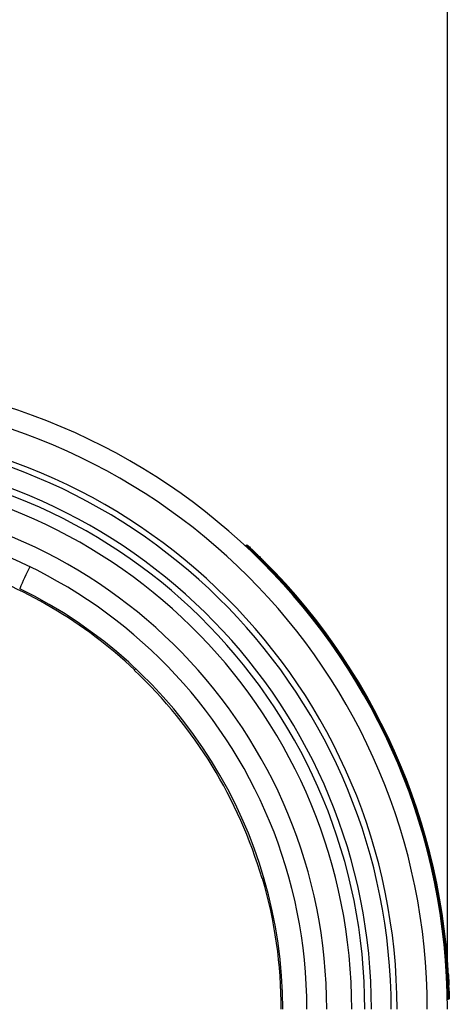
# Model space of a CAD drawing. Units: millimetres. Extents: x 773 to 17139, y 764 to 7801.
# Drawn here: x 2331 to 2545, y 4298 to 4788 of the extents above; entities that cross this region are included whole.
import ezdxf

# ---------------------------------------------------------------- set-up
doc = ezdxf.new("R2010")
doc.units = ezdxf.units.MM
doc.layers.add('ACO_DIMS', color=8, linetype='CONTINUOUS')
doc.layers.add('ACO_DRAINAGE', color=7, linetype='CONTINUOUS')

# ---------------------------------------------------------------- blocks, each defined once
blk = doc.blocks.new('ACO_-_32831_-_LEFT')
at = {"layer": 'ACO_DRAINAGE', "linetype": 'Continuous'}
for p, q in [((214.39, 817.79), (214.73, 818.15)), ((217.3, 815.05), (217.65, 815.41)), ((159.69, 756.64), (159.01, 755.94)), ((222.66, 652.15), (223.55, 652.43)), ((314.87, 596), (315.37, 596.01)), ((314.96, 592), (315.46, 592.01))]:
    blk.add_line(p, q, dxfattribs=at)
for centre, radius, start, end in [((0, 587), 315, 0, 180), ((0, 587), 305, 0, 180), ((0, 587), 289.91, 0, 180), ((0, 587), 287, 0, 88.4027), ((0, 587), 277.16, 0, 88.4027), ((0, 587), 273.85, 0, 88.4027), ((0, 587), 267.38, 0, 88.4027), ((0, 587), 254.87, 0, 88.4027), ((0, 587), 245, 0, 88.4027), ((0, 587), 315.5, 1.637, 46.3823), ((0, 587), 316, 1.6403, 46.3823), ((0, 587), 232.24, 46.734, 72.2223), ((276.53, 722.34), 189.73, 153.3544, 156.9794), ((0, 587), 233, 0, 64.0644), ((0, 587), 232, 16.3099, 46.7353), ((0, 587), 232.24, 0, 16.3111)]:
    blk.add_arc(centre, radius, start, end, dxfattribs=at)
for points, knots in [([(214.73, 818.15), (214.77, 818.19), (214.85, 818.27), (215.02, 818.32), (215.19, 818.31), (215.33, 818.26), (215.4, 818.21), (215.43, 818.18), (215.43, 818.18)], [0, 0, 0, 0, 0.214276, 0.42855, 0.642888, 0.85736, 0.978874, 1, 1, 1, 1]), ([(217.65, 815.41), (217.65, 815.41), (217.32, 815.72), (216.64, 816.37), (215.75, 817.21), (215.08, 817.83), (214.77, 818.11), (214.74, 818.14), (214.73, 818.15)], [0, 0, 0, 0, 0.00001, 0.2159, 0.446235, 0.662486, 0.8832, 1, 1, 1, 1]), ([(215.43, 818.18), (215.45, 818.17), (215.47, 818.14), (215.74, 817.89), (216.33, 817.35), (217.11, 816.61), (217.7, 816.04), (217.99, 815.77)], [0, 0, 0, 0, 0.121993, 0.339033, 0.554877, 0.784766, 1, 1, 1, 1]), ([(220.19, 813.66), (220.22, 813.62), (220.3, 813.55), (220.9, 812.97), (221.78, 812.1), (222.86, 811.03), (223.64, 810.25), (224, 809.89)], [0, 0, 0, 0, 0.196209, 0.392197, 0.594267, 0.810076, 1, 1, 1, 1]), ([(315.52, 604.34), (315.56, 603.7), (315.63, 602.43), (315.7, 600.75), (315.75, 599.54), (315.77, 599.03), (315.77, 598.99), (315.77, 598.98)], [0, 0, 0, 0, 0.234759, 0.469758, 0.696868, 0.908134, 1, 1, 1, 1]), ([(315.87, 596.05), (315.87, 596.05), (315.87, 596.04), (315.86, 596.04), (315.8, 596.03), (315.69, 596.03), (315.54, 596.02), (315.43, 596.01), (315.37, 596.01)], [0, 0, 0, 0, 0.021198, 0.141772, 0.356461, 0.571016, 0.785507, 1, 1, 1, 1]), ([(315.46, 592.01), (315.46, 592.01), (315.46, 592.02), (315.46, 592.16), (315.45, 592.87), (315.42, 593.95), (315.4, 595.06), (315.38, 595.77), (315.37, 596.01)], [0, 0, 0, 0, 0.0000096, 0.2162253, 0.4454748, 0.6610988, 0.8817902, 1, 1, 1, 1]), ([(315.87, 596.05), (315.88, 595.82), (315.89, 595.19), (315.92, 594.21), (315.94, 593.28), (315.95, 592.64), (315.95, 592.56), (315.95, 592.52)], [0, 0, 0, 0, 0.123657, 0.341055, 0.556349, 0.784895, 1, 1, 1, 1])]:
    blk.add_open_spline(points, degree=3, knots=knots, dxfattribs=at)
for points in [[(217.65, 815.41), (217.69, 815.46), (217.78, 815.55), (217.9, 815.67), (217.97, 815.75), (217.99, 815.77), (217.99, 815.77)], [(315.95, 592.52), (315.95, 592.45), (315.93, 592.32), (315.82, 592.15), (315.66, 592.03), (315.53, 592.02), (315.46, 592.01)]]:
    blk.add_open_spline(points, degree=3, dxfattribs=at)

msp = doc.modelspace()

# ---------------------------------------------------------------- linework, layer by layer
at = {"layer": 'ACO_DIMS', "color": 3}
msp.add_line((2544.44, 4315.12), (2544.44, 4860.84), dxfattribs=at)

# ---------------------------------------------------------------- block references
at = {"layer": 'ACO_DRAINAGE'}
msp.add_blockref('ACO_-_32831_-_LEFT', (2229.44, 3708.12), dxfattribs=at)

doc.saveas('drawing.dxf')
